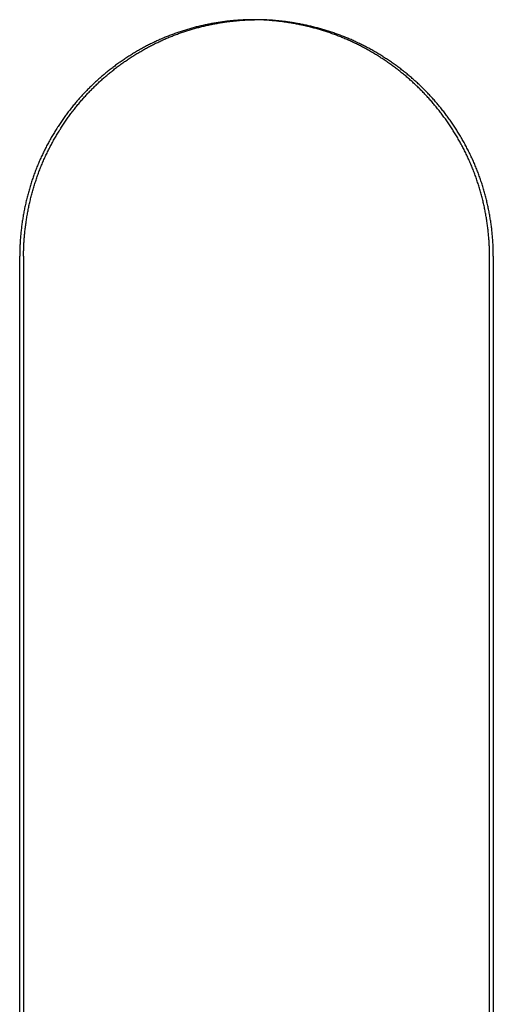
# Model space of a CAD drawing. Extents: x -193 to 59, y -136 to 72.
# Drawn here: x -160 to -155, y 30 to 40 of the extents above; entities that cross this region are included whole.
import ezdxf

# ---------------------------------------------------------------- set-up
doc = ezdxf.new("R2010")
doc.units = 0
doc.header["$LTSCALE"] = 10
doc.layers.get('0').update_dxf_attribs({"linetype": 'CONTINUOUS'})
doc.layers.add('STEMPEL', color=3, linetype='CONTINUOUS')

# ---------------------------------------------------------------- blocks, each defined once
blk = doc.blocks.new('A$C312B1393')
at = {"color": 3, "linetype": 'CONTINUOUS', "extrusion": (-2e-16, 1, -2e-16)}
for p, q in [((-23.49377, 38), (-23.50613, 38)), ((-25.88525, 8), (-25.88525, 35.6)), ((-25.8457, 35.6), (-25.8457, 8)), ((-21.11268, 8), (-21.11268, 35.6)), ((-21.07437, 35.6), (-21.07437, 8))]:
    blk.add_line(p, q, dxfattribs=at)
at = {"color": 3}
for points in [[(-23.5061, 38, 0), (-23.5169, 38, 0), (-23.5278, 37.9999, 0), (-23.5386, 37.9998, 0), (-23.5494, 37.9996, 0), (-23.5603, 37.9993, 0), (-23.5712, 37.9991, 0), (-23.5821, 37.9987, 0), (-23.593, 37.9983, 0), (-23.6039, 37.9979, 0), (-23.6149, 37.9974, 0), (-23.6258, 37.9968, 0), (-23.6368, 37.9962, 0), (-23.6478, 37.9956, 0), (-23.6587, 37.9949, 0), (-23.6697, 37.9941, 0), (-23.6808, 37.9933, 0), (-23.6918, 37.9924, 0), (-23.7028, 37.9915, 0), (-23.7138, 37.9905, 0), (-23.7249, 37.9895, 0), (-23.7359, 37.9884, 0), (-23.747, 37.9873, 0), (-23.7581, 37.9861, 0), (-23.7691, 37.9849, 0), (-23.7802, 37.9836, 0), (-23.7913, 37.9823, 0), (-23.8024, 37.9809, 0), (-23.8135, 37.9794, 0), (-23.8246, 37.9779, 0), (-23.8357, 37.9764, 0), (-23.8468, 37.9748, 0), (-23.8579, 37.9731, 0), (-23.8691, 37.9714, 0), (-23.8802, 37.9696, 0), (-23.8913, 37.9678, 0), (-23.9024, 37.9659, 0), (-23.9135, 37.964, 0), (-23.9247, 37.962, 0), (-23.9358, 37.96, 0), (-23.9469, 37.9579, 0), (-23.958, 37.9557, 0), (-23.9692, 37.9535, 0), (-23.9803, 37.9513, 0), (-23.9914, 37.949, 0), (-24.0025, 37.9466, 0), (-24.0136, 37.9442, 0), (-24.0247, 37.9417, 0), (-24.0358, 37.9392, 0), (-24.0469, 37.9366, 0), (-24.058, 37.934, 0), (-24.0691, 37.9313, 0), (-24.0802, 37.9286, 0), (-24.0913, 37.9258, 0), (-24.1024, 37.9229, 0), (-24.1134, 37.92, 0), (-24.1245, 37.9171, 0), (-24.1355, 37.9141, 0), (-24.1466, 37.911, 0), (-24.1576, 37.9079, 0), (-24.1686, 37.9047, 0), (-24.1797, 37.9015, 0), (-24.1907, 37.8982, 0), (-24.2016, 37.8949, 0), (-24.2126, 37.8915, 0), (-24.2236, 37.888, 0), (-24.2346, 37.8845, 0), (-24.2455, 37.881, 0), (-24.2564, 37.8774, 0), (-24.2673, 37.8737, 0), (-24.2783, 37.87, 0), (-24.2891, 37.8662, 0), (-24.3, 37.8624, 0), (-24.3109, 37.8585, 0), (-24.3217, 37.8546, 0), (-24.3326, 37.8506, 0), (-24.3434, 37.8465, 0), (-24.3542, 37.8424, 0), (-24.3649, 37.8382, 0), (-24.3757, 37.834, 0), (-24.3864, 37.8298, 0), (-24.3972, 37.8254, 0), (-24.4079, 37.8211, 0), (-24.4185, 37.8166, 0), (-24.4292, 37.8121, 0), (-24.4398, 37.8076, 0), (-24.4505, 37.803, 0), (-24.4611, 37.7983, 0), (-24.4717, 37.7936, 0), (-24.4822, 37.7888, 0), (-24.4927, 37.784, 0), (-24.5033, 37.7791, 0), (-24.5137, 37.7742, 0), (-24.5242, 37.7692, 0), (-24.5347, 37.7642, 0), (-24.5451, 37.7591, 0), (-24.5555, 37.754, 0), (-24.5658, 37.7488, 0), (-24.5762, 37.7435, 0), (-24.5865, 37.7382, 0), (-24.5968, 37.7329, 0), (-24.6071, 37.7275, 0), (-24.6173, 37.722, 0), (-24.6275, 37.7165, 0), (-24.6377, 37.711, 0), (-24.6479, 37.7054, 0), (-24.658, 37.6997, 0), (-24.6681, 37.694, 0), (-24.6782, 37.6883, 0), (-24.6883, 37.6825, 0), (-24.6983, 37.6766, 0), (-24.7083, 37.6708, 0), (-24.7182, 37.6648, 0), (-24.7282, 37.6588, 0), (-24.7381, 37.6528, 0), (-24.748, 37.6467, 0), (-24.7578, 37.6406, 0), (-24.7676, 37.6344, 0), (-24.7774, 37.6282, 0), (-24.7871, 37.6219, 0), (-24.7969, 37.6156, 0), (-24.8065, 37.6093, 0), (-24.8162, 37.6029, 0), (-24.8258, 37.5964, 0), (-24.8354, 37.5899, 0), (-24.845, 37.5834, 0), (-24.8545, 37.5768, 0), (-24.864, 37.5702, 0), (-24.8734, 37.5636, 0), (-24.8828, 37.5569, 0), (-24.8922, 37.5501, 0), (-24.9016, 37.5433, 0), (-24.9109, 37.5365, 0), (-24.9202, 37.5296, 0), (-24.9294, 37.5227, 0), (-24.9386, 37.5158, 0), (-24.9478, 37.5088, 0), (-24.9569, 37.5017, 0), (-24.966, 37.4947, 0), (-24.975, 37.4875, 0), (-24.984, 37.4804, 0), (-24.993, 37.4732, 0), (-25.0019, 37.466, 0), (-25.0108, 37.4587, 0), (-25.0197, 37.4514, 0), (-25.0285, 37.4441, 0), (-25.0373, 37.4367, 0), (-25.046, 37.4293, 0), (-25.0547, 37.4218, 0), (-25.0634, 37.4143, 0), (-25.072, 37.4068, 0), (-25.0806, 37.3992, 0), (-25.0891, 37.3916, 0), (-25.0976, 37.384, 0), (-25.106, 37.3763, 0), (-25.1144, 37.3686, 0), (-25.1228, 37.3608, 0), (-25.1311, 37.3531, 0), (-25.1393, 37.3453, 0), (-25.1476, 37.3374, 0), (-25.1557, 37.3295, 0), (-25.1639, 37.3216, 0), (-25.172, 37.3137, 0), (-25.18, 37.3057, 0), (-25.188, 37.2977, 0), (-25.196, 37.2897, 0), (-25.2039, 37.2816, 0), (-25.2117, 37.2735, 0), (-25.2195, 37.2654, 0), (-25.2273, 37.2572, 0), (-25.235, 37.249, 0), (-25.2427, 37.2407, 0), (-25.2504, 37.2324, 0), (-25.2581, 37.224, 0), (-25.2657, 37.2155, 0), (-25.2734, 37.207, 0), (-25.281, 37.1984, 0), (-25.2885, 37.1898, 0), (-25.2961, 37.1811, 0), (-25.3036, 37.1724, 0), (-25.3111, 37.1636, 0), (-25.3185, 37.1547, 0), (-25.326, 37.1458, 0), (-25.3334, 37.1369, 0), (-25.3407, 37.1279, 0), (-25.3481, 37.1188, 0), (-25.3554, 37.1097, 0), (-25.3627, 37.1005, 0), (-25.3699, 37.0913, 0), (-25.3772, 37.0821, 0), (-25.3843, 37.0727, 0), (-25.3915, 37.0634, 0), (-25.3986, 37.0539, 0), (-25.4057, 37.0445, 0), (-25.4128, 37.0349, 0), (-25.4198, 37.0254, 0), (-25.4268, 37.0157, 0), (-25.4337, 37.0061, 0), (-25.4406, 36.9964, 0), (-25.4475, 36.9866, 0), (-25.4543, 36.9768, 0), (-25.4611, 36.9669, 0), (-25.4679, 36.957, 0), (-25.4746, 36.9471, 0), (-25.4813, 36.9371, 0), (-25.4879, 36.927, 0), (-25.4945, 36.9169, 0), (-25.5011, 36.9068, 0), (-25.5076, 36.8966, 0), (-25.5141, 36.8864, 0), (-25.5205, 36.8761, 0), (-25.5269, 36.8658, 0), (-25.5332, 36.8555, 0), (-25.5395, 36.8451, 0), (-25.5458, 36.8347, 0), (-25.552, 36.8242, 0), (-25.5582, 36.8137, 0), (-25.5643, 36.8031, 0), (-25.5704, 36.7925, 0), (-25.5764, 36.7819, 0), (-25.5824, 36.7712, 0), (-25.5883, 36.7605, 0), (-25.5942, 36.7497, 0), (-25.6, 36.7389, 0), (-25.6058, 36.7281, 0), (-25.6115, 36.7172, 0), (-25.6172, 36.7063, 0), (-25.6228, 36.6954, 0), (-25.6284, 36.6844, 0), (-25.6339, 36.6734, 0), (-25.6394, 36.6623, 0), (-25.6448, 36.6512, 0), (-25.6502, 36.6401, 0), (-25.6555, 36.629, 0), (-25.6607, 36.6178, 0), (-25.6659, 36.6065, 0), (-25.6711, 36.5953, 0), (-25.6761, 36.584, 0), (-25.6812, 36.5727, 0), (-25.6861, 36.5613, 0), (-25.691, 36.5499, 0), (-25.6959, 36.5385, 0), (-25.7007, 36.527, 0), (-25.7054, 36.5156, 0), (-25.7101, 36.504, 0), (-25.7147, 36.4925, 0), (-25.7193, 36.4809, 0), (-25.7238, 36.4693, 0), (-25.7282, 36.4577, 0), (-25.7326, 36.446, 0), (-25.7369, 36.4344, 0), (-25.7411, 36.4226, 0), (-25.7453, 36.4109, 0), (-25.7494, 36.3992, 0), (-25.7535, 36.3874, 0), (-25.7575, 36.3756, 0), (-25.7614, 36.3637, 0), (-25.7653, 36.3519, 0), (-25.7691, 36.34, 0), (-25.7729, 36.3281, 0), (-25.7766, 36.3162, 0), (-25.7802, 36.3042, 0), (-25.7838, 36.2923, 0), (-25.7873, 36.2803, 0), (-25.7908, 36.2683, 0), (-25.7942, 36.2563, 0), (-25.7975, 36.2443, 0), (-25.8008, 36.2323, 0), (-25.804, 36.2202, 0), (-25.8071, 36.2081, 0), (-25.8102, 36.196, 0), (-25.8132, 36.1839, 0), (-25.8162, 36.1718, 0), (-25.8191, 36.1597, 0), (-25.8219, 36.1476, 0), (-25.8247, 36.1354, 0), (-25.8274, 36.1233, 0), (-25.83, 36.1111, 0), (-25.8326, 36.0989, 0), (-25.8352, 36.0867, 0), (-25.8376, 36.0745, 0), (-25.84, 36.0623, 0), (-25.8424, 36.0501, 0), (-25.8447, 36.0379, 0), (-25.8469, 36.0257, 0), (-25.849, 36.0135, 0), (-25.8511, 36.0013, 0), (-25.8532, 35.989, 0), (-25.8551, 35.9768, 0), (-25.857, 35.9646, 0), (-25.8589, 35.9524, 0), (-25.8607, 35.9401, 0), (-25.8624, 35.9279, 0), (-25.864, 35.9157, 0), (-25.8656, 35.9034, 0), (-25.8672, 35.8912, 0), (-25.8686, 35.879, 0), (-25.8701, 35.8668, 0), (-25.8714, 35.8545, 0), (-25.8727, 35.8423, 0), (-25.8739, 35.8301, 0), (-25.8751, 35.8179, 0), (-25.8762, 35.8057, 0), (-25.8772, 35.7935, 0), (-25.8782, 35.7813, 0), (-25.8791, 35.7692, 0), (-25.8799, 35.757, 0), (-25.8807, 35.7449, 0), (-25.8814, 35.7327, 0), (-25.8821, 35.7206, 0), (-25.8827, 35.7085, 0), (-25.8832, 35.6964, 0), (-25.8837, 35.6843, 0), (-25.8841, 35.6722, 0), (-25.8845, 35.6601, 0), (-25.8847, 35.6481, 0), (-25.885, 35.636, 0), (-25.8851, 35.624, 0), (-25.8852, 35.612, 0), (-25.8853, 35.6, 0)], [(-25.8457, 35.6, 0), (-25.8457, 35.6119, 0), (-25.8456, 35.6239, 0), (-25.8454, 35.6359, 0), (-25.8452, 35.6478, 0), (-25.8449, 35.6598, 0), (-25.8446, 35.6718, 0), (-25.8442, 35.6839, 0), (-25.8437, 35.6959, 0), (-25.8432, 35.708, 0), (-25.8426, 35.72, 0), (-25.8419, 35.7321, 0), (-25.8412, 35.7442, 0), (-25.8404, 35.7563, 0), (-25.8396, 35.7684, 0), (-25.8387, 35.7805, 0), (-25.8377, 35.7926, 0), (-25.8367, 35.8048, 0), (-25.8356, 35.8169, 0), (-25.8345, 35.829, 0), (-25.8333, 35.8412, 0), (-25.832, 35.8533, 0), (-25.8307, 35.8655, 0), (-25.8293, 35.8777, 0), (-25.8278, 35.8898, 0), (-25.8263, 35.902, 0), (-25.8247, 35.9142, 0), (-25.8231, 35.9263, 0), (-25.8214, 35.9385, 0), (-25.8196, 35.9507, 0), (-25.8178, 35.9628, 0), (-25.8159, 35.975, 0), (-25.8139, 35.9872, 0), (-25.8119, 35.9993, 0), (-25.8098, 36.0115, 0), (-25.8077, 36.0236, 0), (-25.8055, 36.0358, 0), (-25.8033, 36.0479, 0), (-25.8009, 36.0601, 0), (-25.7986, 36.0722, 0), (-25.7961, 36.0843, 0), (-25.7936, 36.0965, 0), (-25.7911, 36.1086, 0), (-25.7884, 36.1207, 0), (-25.7858, 36.1328, 0), (-25.783, 36.1448, 0), (-25.7802, 36.1569, 0), (-25.7773, 36.169, 0), (-25.7744, 36.181, 0), (-25.7714, 36.193, 0), (-25.7684, 36.2051, 0), (-25.7653, 36.2171, 0), (-25.7621, 36.2291, 0), (-25.7589, 36.241, 0), (-25.7556, 36.253, 0), (-25.7522, 36.2649, 0), (-25.7488, 36.2769, 0), (-25.7453, 36.2888, 0), (-25.7418, 36.3007, 0), (-25.7382, 36.3125, 0), (-25.7345, 36.3244, 0), (-25.7308, 36.3362, 0), (-25.7271, 36.348, 0), (-25.7232, 36.3598, 0), (-25.7193, 36.3716, 0), (-25.7154, 36.3833, 0), (-25.7114, 36.395, 0), (-25.7073, 36.4067, 0), (-25.7031, 36.4184, 0), (-25.6989, 36.4301, 0), (-25.6947, 36.4417, 0), (-25.6904, 36.4533, 0), (-25.686, 36.4648, 0), (-25.6816, 36.4764, 0), (-25.6771, 36.4879, 0), (-25.6725, 36.4994, 0), (-25.6679, 36.5108, 0), (-25.6632, 36.5222, 0), (-25.6585, 36.5336, 0), (-25.6537, 36.545, 0), (-25.6488, 36.5563, 0), (-25.6439, 36.5676, 0), (-25.639, 36.5789, 0), (-25.6339, 36.5901, 0), (-25.6289, 36.6013, 0), (-25.6237, 36.6125, 0), (-25.6185, 36.6236, 0), (-25.6133, 36.6347, 0), (-25.608, 36.6457, 0), (-25.6026, 36.6568, 0), (-25.5972, 36.6678, 0), (-25.5918, 36.6787, 0), (-25.5863, 36.6896, 0), (-25.5807, 36.7005, 0), (-25.5751, 36.7114, 0), (-25.5695, 36.7222, 0), (-25.5638, 36.733, 0), (-25.558, 36.7437, 0), (-25.5522, 36.7544, 0), (-25.5463, 36.7651, 0), (-25.5404, 36.7757, 0), (-25.5345, 36.7863, 0), (-25.5285, 36.7968, 0), (-25.5225, 36.8073, 0), (-25.5164, 36.8178, 0), (-25.5102, 36.8282, 0), (-25.5041, 36.8386, 0), (-25.4978, 36.8489, 0), (-25.4916, 36.8592, 0), (-25.4853, 36.8694, 0), (-25.4789, 36.8797, 0), (-25.4725, 36.8898, 0), (-25.4661, 36.9, 0), (-25.4596, 36.91, 0), (-25.4531, 36.9201, 0), (-25.4466, 36.9301, 0), (-25.44, 36.94, 0), (-25.4333, 36.9499, 0), (-25.4267, 36.9598, 0), (-25.4199, 36.9696, 0), (-25.4132, 36.9793, 0), (-25.4064, 36.9891, 0), (-25.3996, 36.9987, 0), (-25.3927, 37.0084, 0), (-25.3858, 37.0179, 0), (-25.3789, 37.0275, 0), (-25.372, 37.0369, 0), (-25.365, 37.0464, 0), (-25.3579, 37.0557, 0), (-25.3509, 37.0651, 0), (-25.3438, 37.0743, 0), (-25.3367, 37.0836, 0), (-25.3295, 37.0928, 0), (-25.3223, 37.1019, 0), (-25.3151, 37.111, 0), (-25.3079, 37.12, 0), (-25.3006, 37.1289, 0), (-25.2933, 37.1379, 0), (-25.2859, 37.1467, 0), (-25.2786, 37.1555, 0), (-25.2712, 37.1643, 0), (-25.2638, 37.173, 0), (-25.2563, 37.1816, 0), (-25.2489, 37.1902, 0), (-25.2414, 37.1988, 0), (-25.2339, 37.2073, 0), (-25.2263, 37.2157, 0), (-25.2187, 37.224, 0), (-25.2112, 37.2324, 0), (-25.2035, 37.2406, 0), (-25.1959, 37.2488, 0), (-25.1883, 37.2569, 0), (-25.1806, 37.265, 0), (-25.1728, 37.2731, 0), (-25.1651, 37.2811, 0), (-25.1572, 37.2891, 0), (-25.1494, 37.2971, 0), (-25.1415, 37.305, 0), (-25.1335, 37.3129, 0), (-25.1255, 37.3208, 0), (-25.1175, 37.3286, 0), (-25.1094, 37.3364, 0), (-25.1012, 37.3442, 0), (-25.0931, 37.3519, 0), (-25.0848, 37.3596, 0), (-25.0766, 37.3673, 0), (-25.0683, 37.375, 0), (-25.0599, 37.3826, 0), (-25.0515, 37.3901, 0), (-25.0431, 37.3977, 0), (-25.0346, 37.4051, 0), (-25.0261, 37.4126, 0), (-25.0176, 37.42, 0), (-25.009, 37.4274, 0), (-25.0003, 37.4348, 0), (-24.9917, 37.4421, 0), (-24.983, 37.4494, 0), (-24.9742, 37.4566, 0), (-24.9654, 37.4638, 0), (-24.9566, 37.471, 0), (-24.9477, 37.4781, 0), (-24.9388, 37.4852, 0), (-24.9299, 37.4922, 0), (-24.9209, 37.4993, 0), (-24.9119, 37.5062, 0), (-24.9029, 37.5132, 0), (-24.8938, 37.5201, 0), (-24.8847, 37.5269, 0), (-24.8755, 37.5337, 0), (-24.8663, 37.5405, 0), (-24.8571, 37.5472, 0), (-24.8478, 37.5539, 0), (-24.8385, 37.5606, 0), (-24.8292, 37.5672, 0), (-24.8198, 37.5737, 0), (-24.8105, 37.5803, 0), (-24.801, 37.5867, 0), (-24.7916, 37.5932, 0), (-24.7821, 37.5996, 0), (-24.7726, 37.6059, 0), (-24.763, 37.6122, 0), (-24.7534, 37.6185, 0), (-24.7438, 37.6247, 0), (-24.7341, 37.6309, 0), (-24.7245, 37.637, 0), (-24.7148, 37.6431, 0), (-24.705, 37.6491, 0), (-24.6952, 37.6551, 0), (-24.6854, 37.6611, 0), (-24.6756, 37.667, 0), (-24.6658, 37.6728, 0), (-24.6559, 37.6786, 0), (-24.646, 37.6844, 0), (-24.636, 37.6901, 0), (-24.6261, 37.6958, 0), (-24.6161, 37.7014, 0), (-24.606, 37.7069, 0), (-24.596, 37.7125, 0), (-24.5859, 37.7179, 0), (-24.5758, 37.7234, 0), (-24.5657, 37.7287, 0), (-24.5556, 37.734, 0), (-24.5454, 37.7393, 0), (-24.5352, 37.7445, 0), (-24.525, 37.7497, 0), (-24.5147, 37.7548, 0), (-24.5044, 37.7599, 0), (-24.4941, 37.7649, 0), (-24.4838, 37.7699, 0), (-24.4735, 37.7748, 0), (-24.4631, 37.7797, 0), (-24.4527, 37.7845, 0), (-24.4423, 37.7892, 0), (-24.4319, 37.794, 0), (-24.4215, 37.7986, 0), (-24.411, 37.8032, 0), (-24.4005, 37.8078, 0), (-24.39, 37.8122, 0), (-24.3795, 37.8167, 0), (-24.3689, 37.8211, 0), (-24.3583, 37.8254, 0), (-24.3478, 37.8297, 0), (-24.3371, 37.8339, 0), (-24.3265, 37.8381, 0), (-24.3159, 37.8422, 0), (-24.3052, 37.8462, 0), (-24.2946, 37.8502, 0), (-24.2839, 37.8542, 0), (-24.2732, 37.8581, 0), (-24.2624, 37.8619, 0), (-24.2517, 37.8657, 0), (-24.2409, 37.8695, 0), (-24.2302, 37.8731, 0), (-24.2194, 37.8768, 0), (-24.2086, 37.8804, 0), (-24.1978, 37.8839, 0), (-24.187, 37.8874, 0), (-24.1762, 37.8908, 0), (-24.1653, 37.8941, 0), (-24.1545, 37.8974, 0), (-24.1436, 37.9007, 0), (-24.1328, 37.9039, 0), (-24.1219, 37.9071, 0), (-24.111, 37.9102, 0), (-24.1001, 37.9132, 0), (-24.0892, 37.9162, 0), (-24.0783, 37.9191, 0), (-24.0674, 37.922, 0), (-24.0564, 37.9248, 0), (-24.0455, 37.9276, 0), (-24.0346, 37.9304, 0), (-24.0236, 37.933, 0), (-24.0127, 37.9356, 0), (-24.0017, 37.9382, 0), (-23.9908, 37.9407, 0), (-23.9798, 37.9432, 0), (-23.9688, 37.9456, 0), (-23.9579, 37.948, 0), (-23.9469, 37.9503, 0), (-23.9359, 37.9525, 0), (-23.9249, 37.9547, 0), (-23.9139, 37.9569, 0), (-23.903, 37.959, 0), (-23.892, 37.961, 0), (-23.881, 37.963, 0), (-23.87, 37.9649, 0), (-23.8591, 37.9668, 0), (-23.8481, 37.9686, 0), (-23.8371, 37.9704, 0), (-23.8261, 37.9721, 0), (-23.8152, 37.9738, 0), (-23.8042, 37.9754, 0), (-23.7932, 37.977, 0), (-23.7823, 37.9785, 0), (-23.7713, 37.98, 0), (-23.7603, 37.9814, 0), (-23.7494, 37.9828, 0), (-23.7385, 37.9841, 0), (-23.7275, 37.9853, 0), (-23.7166, 37.9865, 0), (-23.7057, 37.9877, 0), (-23.6948, 37.9888, 0), (-23.6838, 37.9898, 0), (-23.6729, 37.9908, 0), (-23.6621, 37.9918, 0), (-23.6512, 37.9927, 0), (-23.6403, 37.9935, 0), (-23.6294, 37.9943, 0), (-23.6186, 37.995, 0), (-23.6077, 37.9957, 0), (-23.5969, 37.9964, 0), (-23.5861, 37.997, 0), (-23.5753, 37.9975, 0), (-23.5645, 37.998, 0), (-23.5537, 37.9984, 0), (-23.5429, 37.9988, 0), (-23.5322, 37.9991, 0), (-23.5214, 37.9994, 0), (-23.5107, 37.9996, 0), (-23.5, 37.9998, 0)], [(-21.1127, 35.6, 0), (-21.1127, 35.6119, 0), (-21.1128, 35.6238, 0), (-21.113, 35.6358, 0), (-21.1132, 35.6477, 0), (-21.1135, 35.6597, 0), (-21.1138, 35.6717, 0), (-21.1142, 35.6837, 0), (-21.1147, 35.6957, 0), (-21.1152, 35.7077, 0), (-21.1158, 35.7198, 0), (-21.1165, 35.7318, 0), (-21.1172, 35.7439, 0), (-21.118, 35.756, 0), (-21.1189, 35.7681, 0), (-21.1198, 35.7802, 0), (-21.1208, 35.7923, 0), (-21.1218, 35.8044, 0), (-21.1229, 35.8165, 0), (-21.1241, 35.8287, 0), (-21.1253, 35.8408, 0), (-21.1266, 35.853, 0), (-21.128, 35.8651, 0), (-21.1294, 35.8773, 0), (-21.1309, 35.8894, 0), (-21.1324, 35.9016, 0), (-21.134, 35.9138, 0), (-21.1357, 35.9259, 0), (-21.1374, 35.9381, 0), (-21.1392, 35.9503, 0), (-21.1411, 35.9624, 0), (-21.143, 35.9746, 0), (-21.145, 35.9868, 0), (-21.147, 35.9989, 0), (-21.1491, 36.0111, 0), (-21.1513, 36.0233, 0), (-21.1535, 36.0354, 0), (-21.1558, 36.0476, 0), (-21.1582, 36.0597, 0), (-21.1606, 36.0719, 0), (-21.1631, 36.084, 0), (-21.1656, 36.0961, 0), (-21.1682, 36.1083, 0), (-21.1709, 36.1204, 0), (-21.1736, 36.1325, 0), (-21.1764, 36.1446, 0), (-21.1793, 36.1567, 0), (-21.1822, 36.1687, 0), (-21.1852, 36.1808, 0), (-21.1882, 36.1928, 0), (-21.1913, 36.2049, 0), (-21.1945, 36.2169, 0), (-21.1977, 36.2289, 0), (-21.201, 36.2409, 0), (-21.2044, 36.2529, 0), (-21.2078, 36.2649, 0), (-21.2113, 36.2768, 0), (-21.2148, 36.2888, 0), (-21.2184, 36.3007, 0), (-21.2221, 36.3126, 0), (-21.2258, 36.3244, 0), (-21.2296, 36.3363, 0), (-21.2335, 36.3481, 0), (-21.2374, 36.36, 0), (-21.2414, 36.3718, 0), (-21.2454, 36.3835, 0), (-21.2495, 36.3953, 0), (-21.2537, 36.407, 0), (-21.2579, 36.4187, 0), (-21.2622, 36.4304, 0), (-21.2665, 36.4421, 0), (-21.2709, 36.4537, 0), (-21.2754, 36.4653, 0), (-21.2799, 36.4769, 0), (-21.2845, 36.4884, 0), (-21.2892, 36.4999, 0), (-21.2939, 36.5114, 0), (-21.2987, 36.5229, 0), (-21.3035, 36.5343, 0), (-21.3084, 36.5457, 0), (-21.3134, 36.5571, 0), (-21.3184, 36.5684, 0), (-21.3235, 36.5797, 0), (-21.3286, 36.591, 0), (-21.3338, 36.6022, 0), (-21.3391, 36.6134, 0), (-21.3444, 36.6246, 0), (-21.3497, 36.6357, 0), (-21.3552, 36.6468, 0), (-21.3606, 36.6579, 0), (-21.3662, 36.669, 0), (-21.3717, 36.68, 0), (-21.3774, 36.6909, 0), (-21.3831, 36.7019, 0), (-21.3888, 36.7127, 0), (-21.3946, 36.7236, 0), (-21.4004, 36.7344, 0), (-21.4063, 36.7452, 0), (-21.4123, 36.756, 0), (-21.4183, 36.7667, 0), (-21.4243, 36.7773, 0), (-21.4304, 36.788, 0), (-21.4366, 36.7986, 0), (-21.4428, 36.8091, 0), (-21.449, 36.8196, 0), (-21.4553, 36.8301, 0), (-21.4616, 36.8405, 0), (-21.468, 36.8509, 0), (-21.4744, 36.8613, 0), (-21.4809, 36.8716, 0), (-21.4874, 36.8818, 0), (-21.4939, 36.892, 0), (-21.5005, 36.9022, 0), (-21.5072, 36.9123, 0), (-21.5138, 36.9224, 0), (-21.5206, 36.9325, 0), (-21.5273, 36.9425, 0), (-21.5341, 36.9524, 0), (-21.541, 36.9623, 0), (-21.5478, 36.9722, 0), (-21.5548, 36.982, 0), (-21.5617, 36.9918, 0), (-21.5687, 37.0015, 0), (-21.5758, 37.0112, 0), (-21.5828, 37.0208, 0), (-21.5899, 37.0304, 0), (-21.5971, 37.0399, 0), (-21.6043, 37.0494, 0), (-21.6115, 37.0588, 0), (-21.6187, 37.0682, 0), (-21.626, 37.0775, 0), (-21.6333, 37.0868, 0), (-21.6407, 37.096, 0), (-21.648, 37.1052, 0), (-21.6554, 37.1143, 0), (-21.6629, 37.1234, 0), (-21.6704, 37.1324, 0), (-21.6779, 37.1413, 0), (-21.6854, 37.1502, 0), (-21.6929, 37.1591, 0), (-21.7005, 37.1679, 0), (-21.7081, 37.1766, 0), (-21.7158, 37.1853, 0), (-21.7235, 37.194, 0), (-21.7312, 37.2026, 0), (-21.7389, 37.2111, 0), (-21.7466, 37.2195, 0), (-21.7544, 37.228, 0), (-21.7622, 37.2363, 0), (-21.77, 37.2446, 0), (-21.7779, 37.2528, 0), (-21.7857, 37.261, 0), (-21.7936, 37.2691, 0), (-21.8016, 37.2772, 0), (-21.8096, 37.2853, 0), (-21.8176, 37.2934, 0), (-21.8257, 37.3014, 0), (-21.8338, 37.3093, 0), (-21.842, 37.3173, 0), (-21.8502, 37.3252, 0), (-21.8585, 37.333, 0), (-21.8668, 37.3409, 0), (-21.8752, 37.3487, 0), (-21.8836, 37.3565, 0), (-21.892, 37.3642, 0), (-21.9005, 37.3719, 0), (-21.9091, 37.3795, 0), (-21.9176, 37.3872, 0), (-21.9262, 37.3948, 0), (-21.9349, 37.4023, 0), (-21.9436, 37.4098, 0), (-21.9523, 37.4173, 0), (-21.9611, 37.4248, 0), (-21.9699, 37.4322, 0), (-21.9788, 37.4395, 0), (-21.9877, 37.4469, 0), (-21.9966, 37.4542, 0), (-22.0056, 37.4614, 0), (-22.0146, 37.4686, 0), (-22.0237, 37.4758, 0), (-22.0328, 37.4829, 0), (-22.0419, 37.49, 0), (-22.0511, 37.4971, 0), (-22.0603, 37.5041, 0), (-22.0695, 37.5111, 0), (-22.0788, 37.518, 0), (-22.0881, 37.5249, 0), (-22.0975, 37.5318, 0), (-22.1069, 37.5386, 0), (-22.1163, 37.5453, 0), (-22.1258, 37.5521, 0), (-22.1352, 37.5588, 0), (-22.1448, 37.5654, 0), (-22.1543, 37.572, 0), (-22.1639, 37.5786, 0), (-22.1735, 37.5851, 0), (-22.1832, 37.5915, 0), (-22.1929, 37.598, 0), (-22.2026, 37.6044, 0), (-22.2123, 37.6107, 0), (-22.2221, 37.617, 0), (-22.2319, 37.6232, 0), (-22.2418, 37.6294, 0), (-22.2517, 37.6356, 0), (-22.2616, 37.6417, 0), (-22.2715, 37.6478, 0), (-22.2815, 37.6538, 0), (-22.2914, 37.6598, 0), (-22.3015, 37.6657, 0), (-22.3115, 37.6716, 0), (-22.3216, 37.6774, 0), (-22.3317, 37.6832, 0), (-22.3418, 37.6889, 0), (-22.352, 37.6946, 0), (-22.3622, 37.7002, 0), (-22.3724, 37.7058, 0), (-22.3826, 37.7114, 0), (-22.3929, 37.7168, 0), (-22.4031, 37.7223, 0), (-22.4134, 37.7277, 0), (-22.4238, 37.733, 0), (-22.4341, 37.7383, 0), (-22.4445, 37.7435, 0), (-22.4549, 37.7487, 0), (-22.4653, 37.7539, 0), (-22.4758, 37.7589, 0), (-22.4863, 37.764, 0), (-22.4968, 37.7689, 0), (-22.5073, 37.7739, 0), (-22.5178, 37.7787, 0), (-22.5284, 37.7836, 0), (-22.5389, 37.7883, 0), (-22.5495, 37.793, 0), (-22.5602, 37.7977, 0), (-22.5708, 37.8023, 0), (-22.5815, 37.8069, 0), (-22.5921, 37.8114, 0), (-22.6028, 37.8158, 0), (-22.6135, 37.8202, 0), (-22.6243, 37.8245, 0), (-22.635, 37.8288, 0), (-22.6458, 37.833, 0), (-22.6566, 37.8372, 0), (-22.6673, 37.8413, 0), (-22.6782, 37.8454, 0), (-22.689, 37.8494, 0), (-22.6998, 37.8533, 0), (-22.7107, 37.8572, 0), (-22.7215, 37.8611, 0), (-22.7324, 37.8649, 0), (-22.7433, 37.8686, 0), (-22.7542, 37.8723, 0), (-22.7651, 37.8759, 0), (-22.7761, 37.8795, 0), (-22.787, 37.883, 0), (-22.798, 37.8865, 0), (-22.8089, 37.8899, 0), (-22.8199, 37.8932, 0), (-22.8309, 37.8965, 0), (-22.8418, 37.8998, 0), (-22.8528, 37.903, 0), (-22.8638, 37.9061, 0), (-22.8748, 37.9092, 0), (-22.8859, 37.9123, 0), (-22.8969, 37.9153, 0), (-22.9079, 37.9182, 0), (-22.919, 37.9211, 0), (-22.93, 37.9239, 0), (-22.941, 37.9267, 0), (-22.9521, 37.9294, 0), (-22.9631, 37.9321, 0), (-22.9742, 37.9347, 0), (-22.9853, 37.9373, 0), (-22.9963, 37.9398, 0), (-23.0074, 37.9422, 0), (-23.0184, 37.9446, 0), (-23.0295, 37.947, 0), (-23.0406, 37.9493, 0), (-23.0516, 37.9516, 0), (-23.0627, 37.9538, 0), (-23.0738, 37.9559, 0), (-23.0848, 37.958, 0), (-23.0959, 37.96, 0), (-23.107, 37.962, 0), (-23.118, 37.964, 0), (-23.1291, 37.9659, 0), (-23.1401, 37.9677, 0), (-23.1512, 37.9695, 0), (-23.1622, 37.9712, 0), (-23.1732, 37.9729, 0), (-23.1843, 37.9745, 0), (-23.1953, 37.9761, 0), (-23.2063, 37.9776, 0), (-23.2173, 37.9791, 0), (-23.2284, 37.9805, 0), (-23.2394, 37.9819, 0), (-23.2503, 37.9832, 0), (-23.2613, 37.9845, 0), (-23.2723, 37.9857, 0), (-23.2833, 37.9869, 0), (-23.2942, 37.988, 0), (-23.3052, 37.9891, 0), (-23.3161, 37.9901, 0), (-23.327, 37.9911, 0), (-23.338, 37.992, 0), (-23.3489, 37.9929, 0), (-23.3597, 37.9937, 0), (-23.3706, 37.9945, 0), (-23.3815, 37.9952, 0), (-23.3923, 37.9959, 0), (-23.4032, 37.9965, 0), (-23.414, 37.997, 0), (-23.4248, 37.9976, 0), (-23.4356, 37.998, 0), (-23.4464, 37.9984, 0), (-23.4571, 37.9988, 0), (-23.4679, 37.9991, 0), (-23.4786, 37.9994, 0), (-23.4893, 37.9996, 0), (-23.5, 37.9998, 0)], [(-21.0744, 35.6, 0), (-21.0744, 35.612, 0), (-21.0745, 35.6239, 0), (-21.0747, 35.6359, 0), (-21.0749, 35.648, 0), (-21.0752, 35.66, 0), (-21.0755, 35.672, 0), (-21.0759, 35.6841, 0), (-21.0764, 35.6962, 0), (-21.077, 35.7083, 0), (-21.0776, 35.7204, 0), (-21.0782, 35.7325, 0), (-21.079, 35.7446, 0), (-21.0798, 35.7568, 0), (-21.0806, 35.7689, 0), (-21.0815, 35.7811, 0), (-21.0825, 35.7933, 0), (-21.0836, 35.8054, 0), (-21.0847, 35.8176, 0), (-21.0859, 35.8298, 0), (-21.0871, 35.842, 0), (-21.0884, 35.8542, 0), (-21.0898, 35.8665, 0), (-21.0912, 35.8787, 0), (-21.0927, 35.8909, 0), (-21.0943, 35.9031, 0), (-21.0959, 35.9154, 0), (-21.0976, 35.9276, 0), (-21.0993, 35.9398, 0), (-21.1011, 35.9521, 0), (-21.103, 35.9643, 0), (-21.105, 35.9765, 0), (-21.107, 35.9888, 0), (-21.109, 36.001, 0), (-21.1112, 36.0132, 0), (-21.1134, 36.0255, 0), (-21.1156, 36.0377, 0), (-21.1179, 36.0499, 0), (-21.1203, 36.0621, 0), (-21.1228, 36.0743, 0), (-21.1253, 36.0865, 0), (-21.1278, 36.0987, 0), (-21.1305, 36.1109, 0), (-21.1332, 36.1231, 0), (-21.1359, 36.1353, 0), (-21.1388, 36.1474, 0), (-21.1416, 36.1596, 0), (-21.1446, 36.1717, 0), (-21.1476, 36.1838, 0), (-21.1507, 36.196, 0), (-21.1538, 36.2081, 0), (-21.157, 36.2202, 0), (-21.1603, 36.2322, 0), (-21.1636, 36.2443, 0), (-21.167, 36.2563, 0), (-21.1705, 36.2684, 0), (-21.174, 36.2804, 0), (-21.1776, 36.2924, 0), (-21.1812, 36.3044, 0), (-21.1849, 36.3163, 0), (-21.1887, 36.3283, 0), (-21.1925, 36.3402, 0), (-21.1964, 36.3521, 0), (-21.2004, 36.364, 0), (-21.2044, 36.3758, 0), (-21.2085, 36.3877, 0), (-21.2126, 36.3995, 0), (-21.2168, 36.4113, 0), (-21.2211, 36.4231, 0), (-21.2254, 36.4348, 0), (-21.2298, 36.4465, 0), (-21.2343, 36.4582, 0), (-21.2388, 36.4699, 0), (-21.2434, 36.4815, 0), (-21.2481, 36.4931, 0), (-21.2528, 36.5047, 0), (-21.2575, 36.5162, 0), (-21.2624, 36.5278, 0), (-21.2673, 36.5393, 0), (-21.2722, 36.5507, 0), (-21.2772, 36.5621, 0), (-21.2823, 36.5735, 0), (-21.2875, 36.5849, 0), (-21.2927, 36.5962, 0), (-21.2979, 36.6075, 0), (-21.3032, 36.6188, 0), (-21.3086, 36.63, 0), (-21.314, 36.6412, 0), (-21.3195, 36.6524, 0), (-21.325, 36.6635, 0), (-21.3306, 36.6746, 0), (-21.3363, 36.6857, 0), (-21.342, 36.6967, 0), (-21.3477, 36.7077, 0), (-21.3535, 36.7187, 0), (-21.3594, 36.7296, 0), (-21.3653, 36.7404, 0), (-21.3713, 36.7513, 0), (-21.3773, 36.7621, 0), (-21.3834, 36.7728, 0), (-21.3895, 36.7836, 0), (-21.3956, 36.7943, 0), (-21.4018, 36.8049, 0), (-21.4081, 36.8155, 0), (-21.4144, 36.8261, 0), (-21.4208, 36.8366, 0), (-21.4272, 36.8471, 0), (-21.4336, 36.8575, 0), (-21.4401, 36.8679, 0), (-21.4467, 36.8783, 0), (-21.4532, 36.8886, 0), (-21.4599, 36.8988, 0), (-21.4666, 36.9091, 0), (-21.4733, 36.9192, 0), (-21.48, 36.9294, 0), (-21.4868, 36.9395, 0), (-21.4937, 36.9495, 0), (-21.5006, 36.9595, 0), (-21.5075, 36.9695, 0), (-21.5144, 36.9794, 0), (-21.5214, 36.9892, 0), (-21.5285, 36.999, 0), (-21.5356, 37.0088, 0), (-21.5427, 37.0185, 0), (-21.5498, 37.0282, 0), (-21.557, 37.0378, 0), (-21.5643, 37.0474, 0), (-21.5715, 37.0569, 0), (-21.5788, 37.0663, 0), (-21.5861, 37.0758, 0), (-21.5935, 37.0851, 0), (-21.6009, 37.0944, 0), (-21.6084, 37.1037, 0), (-21.6158, 37.1129, 0), (-21.6233, 37.1221, 0), (-21.6308, 37.1312, 0), (-21.6384, 37.1402, 0), (-21.646, 37.1492, 0), (-21.6536, 37.1582, 0), (-21.6613, 37.167, 0), (-21.669, 37.1759, 0), (-21.6767, 37.1846, 0), (-21.6844, 37.1934, 0), (-21.6922, 37.202, 0), (-21.6999, 37.2106, 0), (-21.7078, 37.2192, 0), (-21.7156, 37.2277, 0), (-21.7235, 37.2361, 0), (-21.7314, 37.2445, 0), (-21.7393, 37.2528, 0), (-21.7472, 37.2611, 0), (-21.7552, 37.2693, 0), (-21.7632, 37.2775, 0), (-21.7713, 37.2856, 0), (-21.7794, 37.2937, 0), (-21.7876, 37.3018, 0), (-21.7958, 37.3098, 0), (-21.804, 37.3178, 0), (-21.8123, 37.3258, 0), (-21.8207, 37.3337, 0), (-21.8291, 37.3417, 0), (-21.8375, 37.3495, 0), (-21.846, 37.3574, 0), (-21.8545, 37.3652, 0), (-21.8631, 37.3729, 0), (-21.8717, 37.3807, 0), (-21.8804, 37.3884, 0), (-21.8891, 37.396, 0), (-21.8978, 37.4036, 0), (-21.9066, 37.4112, 0), (-21.9154, 37.4188, 0), (-21.9243, 37.4263, 0), (-21.9332, 37.4338, 0), (-21.9422, 37.4412, 0), (-21.9512, 37.4486, 0), (-21.9602, 37.4559, 0), (-21.9693, 37.4633, 0), (-21.9784, 37.4705, 0), (-21.9876, 37.4778, 0), (-21.9968, 37.485, 0), (-22.006, 37.4921, 0), (-22.0153, 37.4993, 0), (-22.0246, 37.5063, 0), (-22.0339, 37.5134, 0), (-22.0433, 37.5204, 0), (-22.0527, 37.5273, 0), (-22.0622, 37.5342, 0), (-22.0717, 37.5411, 0), (-22.0812, 37.5479, 0), (-22.0908, 37.5547, 0), (-22.1004, 37.5615, 0), (-22.1101, 37.5682, 0), (-22.1197, 37.5748, 0), (-22.1294, 37.5814, 0), (-22.1392, 37.588, 0), (-22.1489, 37.5945, 0), (-22.1588, 37.601, 0), (-22.1686, 37.6074, 0), (-22.1785, 37.6138, 0), (-22.1884, 37.6202, 0), (-22.1983, 37.6264, 0), (-22.2083, 37.6327, 0), (-22.2183, 37.6389, 0), (-22.2283, 37.6451, 0), (-22.2384, 37.6512, 0), (-22.2485, 37.6572, 0), (-22.2586, 37.6632, 0), (-22.2687, 37.6692, 0), (-22.2789, 37.6751, 0), (-22.2891, 37.681, 0), (-22.2993, 37.6868, 0), (-22.3096, 37.6926, 0), (-22.3199, 37.6983, 0), (-22.3302, 37.704, 0), (-22.3405, 37.7096, 0), (-22.3509, 37.7152, 0), (-22.3613, 37.7207, 0), (-22.3717, 37.7261, 0), (-22.3822, 37.7316, 0), (-22.3926, 37.7369, 0), (-22.4031, 37.7422, 0), (-22.4137, 37.7475, 0), (-22.4242, 37.7527, 0), (-22.4348, 37.7579, 0), (-22.4454, 37.763, 0), (-22.456, 37.768, 0), (-22.4666, 37.773, 0), (-22.4773, 37.778, 0), (-22.488, 37.7829, 0), (-22.4987, 37.7877, 0), (-22.5094, 37.7925, 0), (-22.5201, 37.7972, 0), (-22.5309, 37.8019, 0), (-22.5417, 37.8065, 0), (-22.5525, 37.811, 0), (-22.5633, 37.8155, 0), (-22.5741, 37.82, 0), (-22.585, 37.8244, 0), (-22.5959, 37.8287, 0), (-22.6068, 37.833, 0), (-22.6177, 37.8372, 0), (-22.6286, 37.8414, 0), (-22.6396, 37.8455, 0), (-22.6505, 37.8495, 0), (-22.6615, 37.8535, 0), (-22.6725, 37.8575, 0), (-22.6835, 37.8614, 0), (-22.6945, 37.8652, 0), (-22.7055, 37.869, 0), (-22.7166, 37.8727, 0), (-22.7276, 37.8764, 0), (-22.7387, 37.88, 0), (-22.7498, 37.8835, 0), (-22.7609, 37.887, 0), (-22.772, 37.8905, 0), (-22.7831, 37.8939, 0), (-22.7942, 37.8972, 0), (-22.8053, 37.9005, 0), (-22.8165, 37.9037, 0), (-22.8276, 37.9069, 0), (-22.8388, 37.91, 0), (-22.8499, 37.9131, 0), (-22.8611, 37.9161, 0), (-22.8723, 37.919, 0), (-22.8835, 37.9219, 0), (-22.8947, 37.9248, 0), (-22.9058, 37.9276, 0), (-22.917, 37.9303, 0), (-22.9282, 37.933, 0), (-22.9394, 37.9356, 0), (-22.9507, 37.9382, 0), (-22.9619, 37.9407, 0), (-22.9731, 37.9432, 0), (-22.9843, 37.9456, 0), (-22.9955, 37.948, 0), (-23.0067, 37.9503, 0), (-23.0179, 37.9525, 0), (-23.0291, 37.9547, 0), (-23.0404, 37.9569, 0), (-23.0516, 37.959, 0), (-23.0628, 37.961, 0), (-23.074, 37.963, 0), (-23.0852, 37.965, 0), (-23.0964, 37.9668, 0), (-23.1076, 37.9687, 0), (-23.1188, 37.9704, 0), (-23.13, 37.9722, 0), (-23.1412, 37.9738, 0), (-23.1523, 37.9755, 0), (-23.1635, 37.977, 0), (-23.1747, 37.9785, 0), (-23.1858, 37.98, 0), (-23.197, 37.9814, 0), (-23.2082, 37.9828, 0), (-23.2193, 37.9841, 0), (-23.2304, 37.9853, 0), (-23.2415, 37.9865, 0), (-23.2527, 37.9877, 0), (-23.2638, 37.9888, 0), (-23.2748, 37.9898, 0), (-23.2859, 37.9908, 0), (-23.297, 37.9918, 0), (-23.3081, 37.9927, 0), (-23.3191, 37.9935, 0), (-23.3301, 37.9943, 0), (-23.3412, 37.995, 0), (-23.3522, 37.9957, 0), (-23.3631, 37.9964, 0), (-23.3741, 37.9969, 0), (-23.3851, 37.9975, 0), (-23.396, 37.998, 0), (-23.407, 37.9984, 0), (-23.4179, 37.9988, 0), (-23.4288, 37.9991, 0), (-23.4397, 37.9994, 0), (-23.4505, 37.9996, 0), (-23.4614, 37.9998, 0), (-23.4722, 37.9999, 0), (-23.483, 38, 0), (-23.4938, 38, 0)]]:
    blk.add_polyline3d(points, dxfattribs=at)

msp = doc.modelspace()

# ---------------------------------------------------------------- block references
at = {"layer": 'STEMPEL'}
msp.add_blockref('A$C312B1393', (-133.696, 2), dxfattribs=at)

doc.saveas('drawing.dxf')
